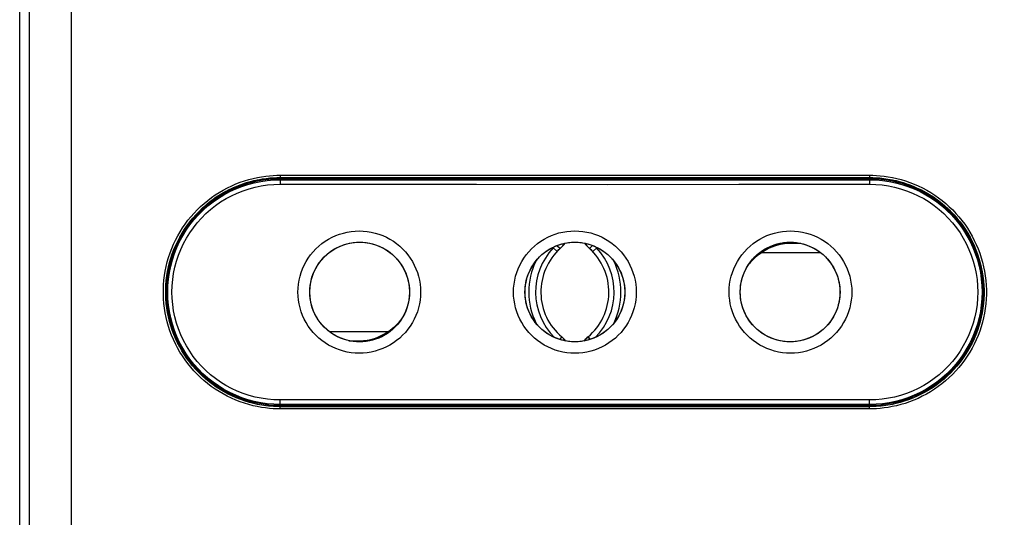
# Model space of a CAD drawing. Units: millimetres. Extents: x 93 to 267, y 3308 to 3653.
# Drawn here: x 188 to 232, y 3393 to 3415 of the extents above; entities that cross this region are included whole.
import ezdxf

# ---------------------------------------------------------------- set-up
doc = ezdxf.new("R2010")
doc.units = ezdxf.units.MM
doc.header["$LTSCALE"] = 16.335
doc.layers.get('0').update_dxf_attribs({"linetype": 'CONTINUOUS'})
for name, color, linetype in [('CURVE', 7, 'CONTINUOUS'), ('DRAFT', 7, 'CONTINUOUS'), ('RACCORDO', 7, 'CONTINUOUS')]:
    doc.layers.add(name, color=color, linetype=linetype)
doc.styles.get("Standard").update_dxf_attribs({"font": 'txt', "width": 0.8})
doc.dimstyles.new('DIMSTYLE_1', dxfattribs={"dimtxt": 3, "dimasz": 3, "dimexe": 1.5, "dimexo": 0.5, "dimgap": 0.75, "dimtad": 1, "dimdec": 1, "dimtxsty": 'STANDARD', "dimblk": '_FILLED', "dimblk1": '_FILLED', "dimblk2": '_FILLED', "dimcen": 0.09, "dimadec": 0, "dimazin": 0, "dimtfac": 1, "dimtdec": 1, "dimtofl": 0, "dimtmove": 0, "dimatfit": 3, "dimldrblk": '_FILLED', "dimfxl": 1, "dimtolj": 1, "dimarcsym": 0})

# ---------------------------------------------------------------- blocks, each defined once
blk = doc.blocks.new('_FILLED')
at = {"color": 0, "linetype": 'BYBLOCK'}
blk.add_solid([(0, 0), (-1, 0.317), (-1, -0.317)], dxfattribs=at)
blk = doc.blocks.new('*D0')
at = {"color": 7, "linetype": 'CONTINUOUS'}
for p, q in [((213.38, 3541.286), (267.38, 3541.286)), ((265.88, 3541.286), (265.88, 3429.314)), ((265.88, 3317.341), (265.88, 3429.314)), ((213.38, 3317.341), (267.38, 3317.341))]:
    blk.add_line(p, q, dxfattribs=at)
at = {"color": 7, "linetype": 'CONTINUOUS', "xscale": 3, "yscale": 3, "zscale": 3}
for p, rotation in [((265.88, 3541.286), 90), ((265.88, 3317.341), 270)]:
    blk.add_blockref('_FILLED', p, dxfattribs=dict(at, rotation=rotation))
at = {"color": 7, "linetype": 'CONTINUOUS', "insert": (262.13, 3429.314), "char_height": 3, "width": 16.39286, "attachment_point": 2, "rotation": 90, "line_spacing_factor": 0.9}
blk.add_mtext('223,9', dxfattribs=at)

msp = doc.modelspace()

# ---------------------------------------------------------------- linework, layer by layer
at = {"color": 7, "linetype": 'CONTINUOUS'}
for p, q in [((211.924, 3405.292), (211.901, 3405.311)), ((211.903, 3405.312), (212.094, 3405.131)), ((212.237, 3405.271), (212.324, 3405.356)), ((212.324, 3405.356), (212.407, 3405.447)), ((212.407, 3405.447), (212.445, 3405.497)), ((213.353, 3405.447), (213.315, 3405.497)), ((213.436, 3405.356), (213.353, 3405.447)), ((213.523, 3405.271), (213.436, 3405.356)), ((213.857, 3405.312), (213.666, 3405.131)), ((213.836, 3405.292), (213.859, 3405.311)), ((222.853, 3405.489), (222.38, 3405.489)), ((212.094, 3405.131), (212.109, 3405.147)), ((212.22, 3405.256), (212.237, 3405.271)), ((213.54, 3405.256), (213.523, 3405.271)), ((213.666, 3405.131), (213.651, 3405.147)), ((213.666, 3405.131), (213.667, 3405.132)), ((221.14, 3405.095), (223.707, 3405.095)), ((204.62, 3401.588), (202.053, 3401.588)), ((202.907, 3401.194), (203.38, 3401.194)), ((212.299, 3401.358), (212.206, 3401.247)), ((213.46, 3401.358), (213.46, 3401.357)), ((213.46, 3401.358), (213.554, 3401.247)), ((213.462, 3401.356), (213.46, 3401.357))]:
    msp.add_line(p, q, dxfattribs=at)
at = {"color": 253, "linetype": 'CONTINUOUS'}
for p, q in [((222.38, 3405.489), (222.38, 3405.54)), ((203.38, 3401.194), (203.38, 3401.143))]:
    msp.add_line(p, q, dxfattribs=at)
for points in [[(200.658, 3403.341), (200.664, 3403.518), (200.681, 3403.693), (200.71, 3403.866), (200.75, 3404.038), (200.801, 3404.208), (200.863, 3404.374), (200.936, 3404.534), (201.02, 3404.691), (201.113, 3404.841), (201.216, 3404.984), (201.328, 3405.121), (201.449, 3405.25), (201.578, 3405.371), (201.715, 3405.484), (201.859, 3405.587), (202.009, 3405.68), (202.166, 3405.764), (202.327, 3405.837), (202.493, 3405.9), (202.663, 3405.951), (202.836, 3405.991), (203.01, 3406.02), (203.188, 3406.038), (203.365, 3406.044), (203.542, 3406.038), (203.719, 3406.02), (203.893, 3405.992), (204.066, 3405.951), (204.236, 3405.9), (204.402, 3405.837), (204.563, 3405.764), (204.72, 3405.681), (204.87, 3405.587), (205.014, 3405.484), (205.151, 3405.372), (205.28, 3405.251), (205.401, 3405.122), (205.513, 3404.985), (205.616, 3404.841), (205.709, 3404.691), (205.793, 3404.535), (205.866, 3404.374), (205.928, 3404.209), (205.98, 3404.039), (206.02, 3403.867), (206.048, 3403.694), (206.066, 3403.519), (206.071, 3403.341)], [(210.172, 3403.341), (210.178, 3403.519), (210.195, 3403.694), (210.224, 3403.867), (210.264, 3404.039), (210.315, 3404.209), (210.378, 3404.374), (210.45, 3404.535), (210.534, 3404.692), (210.627, 3404.842), (210.73, 3404.985), (210.843, 3405.123), (210.964, 3405.252), (211.093, 3405.373), (211.23, 3405.485), (211.374, 3405.588), (211.524, 3405.682), (211.681, 3405.766), (211.842, 3405.839), (212.008, 3405.901), (212.178, 3405.953), (212.351, 3405.993), (212.526, 3406.022), (212.703, 3406.039), (212.88, 3406.045), (213.057, 3406.039), (213.234, 3406.022), (213.409, 3405.993), (213.581, 3405.953), (213.751, 3405.901), (213.917, 3405.839), (214.078, 3405.766), (214.235, 3405.682), (214.386, 3405.589), (214.529, 3405.485), (214.667, 3405.373), (214.796, 3405.252), (214.917, 3405.123), (215.029, 3404.986), (215.132, 3404.842), (215.226, 3404.692), (215.309, 3404.536), (215.382, 3404.375), (215.444, 3404.209), (215.496, 3404.039), (215.536, 3403.867), (215.565, 3403.694), (215.582, 3403.519), (215.588, 3403.341)], [(219.688, 3403.341), (219.694, 3403.518), (219.711, 3403.694), (219.74, 3403.867), (219.78, 3404.038), (219.832, 3404.208), (219.894, 3404.374), (219.967, 3404.535), (220.05, 3404.691), (220.143, 3404.841), (220.246, 3404.985), (220.359, 3405.122), (220.48, 3405.251), (220.609, 3405.371), (220.746, 3405.484), (220.89, 3405.587), (221.04, 3405.68), (221.197, 3405.764), (221.358, 3405.837), (221.524, 3405.9), (221.694, 3405.951), (221.866, 3405.992), (222.041, 3406.02), (222.218, 3406.038), (222.395, 3406.044), (222.572, 3406.038), (222.749, 3406.02), (222.924, 3405.992), (223.096, 3405.951), (223.266, 3405.9), (223.432, 3405.837), (223.593, 3405.764), (223.75, 3405.68), (223.9, 3405.587), (224.044, 3405.484), (224.181, 3405.371), (224.311, 3405.251), (224.431, 3405.122), (224.544, 3404.984), (224.647, 3404.841), (224.74, 3404.691), (224.823, 3404.535), (224.896, 3404.374), (224.958, 3404.208), (225.01, 3404.038), (225.05, 3403.867), (225.079, 3403.694), (225.096, 3403.518), (225.102, 3403.341)], [(201.179, 3403.341), (201.183, 3403.485), (201.197, 3403.628), (201.221, 3403.77), (201.253, 3403.911), (201.295, 3404.048), (201.346, 3404.183), (201.405, 3404.315), (201.473, 3404.442), (201.549, 3404.564), (201.633, 3404.681), (201.724, 3404.792), (201.822, 3404.898), (201.928, 3404.996), (202.039, 3405.088), (202.156, 3405.172), (202.278, 3405.248), (202.406, 3405.316), (202.537, 3405.376), (202.672, 3405.426), (202.81, 3405.468), (202.95, 3405.501), (203.093, 3405.525), (203.236, 3405.539), (203.381, 3405.544), (203.525, 3405.539), (203.668, 3405.525), (203.811, 3405.501), (203.951, 3405.468), (204.089, 3405.427), (204.224, 3405.376), (204.355, 3405.316), (204.482, 3405.248), (204.605, 3405.172), (204.722, 3405.088), (204.833, 3404.996), (204.939, 3404.898), (205.037, 3404.793), (205.128, 3404.681), (205.212, 3404.564), (205.288, 3404.442), (205.356, 3404.315), (205.415, 3404.184), (205.466, 3404.049), (205.508, 3403.911), (205.541, 3403.77), (205.564, 3403.628), (205.578, 3403.485), (205.583, 3403.341)], [(210.677, 3403.341), (210.681, 3403.485), (210.695, 3403.629), (210.719, 3403.771), (210.751, 3403.911), (210.793, 3404.049), (210.844, 3404.184), (210.904, 3404.316), (210.971, 3404.443), (211.047, 3404.565), (211.131, 3404.682), (211.223, 3404.794), (211.321, 3404.899), (211.426, 3404.998), (211.538, 3405.089), (211.655, 3405.173), (211.778, 3405.249), (211.905, 3405.317), (212.036, 3405.377), (212.171, 3405.428), (212.309, 3405.47), (212.45, 3405.503), (212.592, 3405.526), (212.736, 3405.54), (212.88, 3405.545), (213.024, 3405.54), (213.168, 3405.526), (213.31, 3405.503), (213.451, 3405.47), (213.589, 3405.428), (213.724, 3405.377), (213.855, 3405.317), (213.982, 3405.249), (214.105, 3405.173), (214.222, 3405.089), (214.333, 3404.998), (214.439, 3404.899), (214.537, 3404.794), (214.629, 3404.682), (214.712, 3404.565), (214.788, 3404.443), (214.856, 3404.316), (214.916, 3404.184), (214.967, 3404.049), (215.008, 3403.911), (215.041, 3403.771), (215.065, 3403.629), (215.079, 3403.485), (215.083, 3403.341)], [(211.924, 3405.292), (211.938, 3405.308), (211.952, 3405.323), (211.966, 3405.339), (211.969, 3405.342)], [(212.095, 3405.395), (212.12, 3405.373), (212.172, 3405.326)], [(212.172, 3405.326), (212.193, 3405.308), (212.21, 3405.293), (212.223, 3405.282), (212.232, 3405.274), (212.237, 3405.271)], [(213.665, 3405.395), (213.612, 3405.348), (213.588, 3405.326), (213.567, 3405.308), (213.55, 3405.293), (213.537, 3405.282), (213.528, 3405.274), (213.523, 3405.271)], [(213.836, 3405.292), (213.822, 3405.308), (213.808, 3405.323), (213.794, 3405.339), (213.791, 3405.342)], [(220.177, 3403.341), (220.182, 3403.485), (220.196, 3403.628), (220.219, 3403.77), (220.252, 3403.911), (220.294, 3404.049), (220.345, 3404.184), (220.404, 3404.315), (220.472, 3404.442), (220.548, 3404.564), (220.632, 3404.681), (220.723, 3404.793), (220.821, 3404.898), (220.926, 3404.997), (221.038, 3405.088), (221.155, 3405.172), (221.277, 3405.248), (221.405, 3405.316), (221.536, 3405.376), (221.671, 3405.427), (221.809, 3405.468), (221.949, 3405.501), (222.092, 3405.525), (222.235, 3405.539), (222.379, 3405.544), (222.524, 3405.539), (222.667, 3405.525), (222.809, 3405.501), (222.95, 3405.468), (223.088, 3405.426), (223.223, 3405.376), (223.354, 3405.316), (223.481, 3405.248), (223.604, 3405.172), (223.721, 3405.088), (223.832, 3404.996), (223.937, 3404.898), (224.036, 3404.792), (224.127, 3404.681), (224.211, 3404.564), (224.287, 3404.442), (224.355, 3404.315), (224.414, 3404.183), (224.465, 3404.048), (224.506, 3403.91), (224.539, 3403.77), (224.563, 3403.628), (224.577, 3403.485), (224.581, 3403.341)], [(206.071, 3403.341), (206.066, 3403.164), (206.048, 3402.989), (206.02, 3402.816), (205.98, 3402.644), (205.928, 3402.474), (205.866, 3402.309), (205.793, 3402.148), (205.71, 3401.992), (205.616, 3401.842), (205.513, 3401.698), (205.401, 3401.561), (205.28, 3401.432), (205.151, 3401.311), (205.014, 3401.199), (204.87, 3401.096), (204.72, 3401.002), (204.563, 3400.919), (204.402, 3400.846), (204.236, 3400.783), (204.066, 3400.732), (203.894, 3400.691), (203.719, 3400.663), (203.542, 3400.645), (203.365, 3400.639), (203.188, 3400.645), (203.011, 3400.663), (202.836, 3400.691), (202.664, 3400.732), (202.493, 3400.783), (202.328, 3400.845), (202.166, 3400.919), (202.01, 3401.002), (201.859, 3401.096), (201.716, 3401.199), (201.578, 3401.312), (201.449, 3401.432), (201.329, 3401.561), (201.216, 3401.698), (201.113, 3401.842), (201.02, 3401.992), (200.936, 3402.148), (200.864, 3402.309), (200.801, 3402.475), (200.75, 3402.644), (200.71, 3402.816), (200.681, 3402.989), (200.664, 3403.164), (200.658, 3403.341)], [(205.583, 3403.341), (205.578, 3403.198), (205.564, 3403.054), (205.541, 3402.912), (205.508, 3402.772), (205.466, 3402.634), (205.415, 3402.499), (205.356, 3402.368), (205.288, 3402.241), (205.212, 3402.119), (205.128, 3402.001), (205.037, 3401.89), (204.938, 3401.785), (204.833, 3401.686), (204.722, 3401.595), (204.605, 3401.511), (204.482, 3401.435), (204.355, 3401.367), (204.224, 3401.307), (204.089, 3401.256), (203.951, 3401.214), (203.811, 3401.182), (203.668, 3401.158), (203.525, 3401.144), (203.38, 3401.139), (203.236, 3401.144), (203.093, 3401.158), (202.95, 3401.182), (202.81, 3401.214), (202.672, 3401.256), (202.537, 3401.307), (202.406, 3401.367), (202.278, 3401.435), (202.156, 3401.511), (202.039, 3401.595), (201.928, 3401.687), (201.822, 3401.785), (201.724, 3401.891), (201.633, 3402.002), (201.549, 3402.119), (201.473, 3402.241), (201.405, 3402.368), (201.346, 3402.5), (201.295, 3402.634), (201.253, 3402.772), (201.221, 3402.913), (201.197, 3403.055), (201.183, 3403.198), (201.179, 3403.341)], [(215.588, 3403.341), (215.582, 3403.164), (215.565, 3402.989), (215.536, 3402.816), (215.496, 3402.644), (215.445, 3402.474), (215.382, 3402.308), (215.309, 3402.147), (215.226, 3401.991), (215.133, 3401.841), (215.03, 3401.697), (214.917, 3401.56), (214.796, 3401.431), (214.667, 3401.31), (214.53, 3401.198), (214.386, 3401.095), (214.235, 3401.001), (214.079, 3400.917), (213.917, 3400.844), (213.752, 3400.782), (213.582, 3400.73), (213.409, 3400.69), (213.234, 3400.661), (213.057, 3400.644), (212.88, 3400.638), (212.703, 3400.644), (212.526, 3400.661), (212.351, 3400.69), (212.179, 3400.73), (212.008, 3400.782), (211.843, 3400.844), (211.681, 3400.917), (211.525, 3401.001), (211.374, 3401.094), (211.23, 3401.197), (211.093, 3401.31), (210.964, 3401.431), (210.843, 3401.56), (210.731, 3401.697), (210.627, 3401.841), (210.534, 3401.991), (210.451, 3402.147), (210.378, 3402.308), (210.315, 3402.474), (210.264, 3402.644), (210.224, 3402.816), (210.195, 3402.989), (210.178, 3403.164), (210.172, 3403.341)], [(215.083, 3403.341), (215.079, 3403.198), (215.065, 3403.054), (215.041, 3402.912), (215.008, 3402.772), (214.967, 3402.634), (214.916, 3402.499), (214.856, 3402.367), (214.788, 3402.24), (214.712, 3402.118), (214.628, 3402.001), (214.537, 3401.889), (214.439, 3401.784), (214.333, 3401.685), (214.222, 3401.594), (214.105, 3401.51), (213.982, 3401.434), (213.855, 3401.365), (213.724, 3401.306), (213.589, 3401.255), (213.451, 3401.213), (213.31, 3401.18), (213.168, 3401.157), (213.024, 3401.143), (212.88, 3401.138), (212.736, 3401.143), (212.592, 3401.157), (212.45, 3401.18), (212.309, 3401.213), (212.171, 3401.255), (212.036, 3401.306), (211.905, 3401.365), (211.778, 3401.434), (211.655, 3401.51), (211.538, 3401.594), (211.426, 3401.685), (211.321, 3401.784), (211.223, 3401.889), (211.131, 3402.001), (211.047, 3402.118), (210.971, 3402.24), (210.904, 3402.367), (210.844, 3402.499), (210.793, 3402.634), (210.751, 3402.772), (210.719, 3402.912), (210.695, 3403.054), (210.681, 3403.198), (210.677, 3403.341)], [(225.102, 3403.341), (225.096, 3403.164), (225.079, 3402.989), (225.05, 3402.816), (225.01, 3402.645), (224.959, 3402.475), (224.896, 3402.309), (224.824, 3402.149), (224.74, 3401.992), (224.647, 3401.842), (224.544, 3401.699), (224.431, 3401.562), (224.311, 3401.433), (224.182, 3401.312), (224.044, 3401.199), (223.901, 3401.096), (223.75, 3401.003), (223.594, 3400.919), (223.432, 3400.846), (223.267, 3400.783), (223.097, 3400.732), (222.924, 3400.691), (222.749, 3400.663), (222.572, 3400.645), (222.395, 3400.639), (222.218, 3400.645), (222.041, 3400.662), (221.866, 3400.691), (221.694, 3400.732), (221.524, 3400.783), (221.358, 3400.845), (221.197, 3400.918), (221.04, 3401.002), (220.89, 3401.096), (220.746, 3401.199), (220.609, 3401.311), (220.48, 3401.432), (220.359, 3401.561), (220.247, 3401.698), (220.144, 3401.842), (220.05, 3401.992), (219.967, 3402.148), (219.894, 3402.309), (219.832, 3402.474), (219.78, 3402.644), (219.74, 3402.816), (219.712, 3402.989), (219.694, 3403.164), (219.688, 3403.341)], [(224.581, 3403.341), (224.577, 3403.198), (224.563, 3403.055), (224.539, 3402.913), (224.506, 3402.772), (224.465, 3402.634), (224.414, 3402.499), (224.355, 3402.368), (224.287, 3402.241), (224.211, 3402.119), (224.127, 3402.002), (224.036, 3401.891), (223.937, 3401.785), (223.832, 3401.687), (223.721, 3401.595), (223.604, 3401.511), (223.481, 3401.435), (223.354, 3401.367), (223.223, 3401.307), (223.088, 3401.256), (222.95, 3401.214), (222.809, 3401.182), (222.667, 3401.158), (222.524, 3401.144), (222.379, 3401.139), (222.235, 3401.144), (222.092, 3401.158), (221.949, 3401.182), (221.809, 3401.214), (221.671, 3401.256), (221.536, 3401.307), (221.404, 3401.367), (221.277, 3401.435), (221.155, 3401.511), (221.038, 3401.595), (220.926, 3401.686), (220.821, 3401.785), (220.723, 3401.89), (220.632, 3402.001), (220.548, 3402.119), (220.472, 3402.241), (220.404, 3402.368), (220.345, 3402.499), (220.294, 3402.634), (220.252, 3402.772), (220.219, 3402.912), (220.196, 3403.055), (220.182, 3403.198), (220.177, 3403.341)]]:
    msp.add_lwpolyline(points, dxfattribs=at)
at = {"color": 7, "linetype": 'CONTINUOUS'}
for points in [[(212.109, 3405.147), (212.125, 3405.163), (212.14, 3405.179), (212.156, 3405.194)], [(212.156, 3405.194), (212.172, 3405.21), (212.188, 3405.225)], [(212.188, 3405.225), (212.204, 3405.24), (212.22, 3405.256)], [(213.651, 3405.147), (213.635, 3405.163), (213.62, 3405.179), (213.604, 3405.194), (213.588, 3405.21), (213.572, 3405.225), (213.556, 3405.24), (213.54, 3405.256)], [(221.14, 3405.095), (221.031, 3405.022), (220.926, 3404.943), (220.825, 3404.857), (220.728, 3404.765), (220.634, 3404.666), (220.565, 3404.583)], [(204.62, 3401.588), (204.729, 3401.661), (204.834, 3401.74), (204.935, 3401.826), (205.032, 3401.918), (205.126, 3402.017), (205.194, 3402.1)], [(212.477, 3401.179), (212.393, 3401.271), (212.299, 3401.358)], [(213.283, 3401.179), (213.367, 3401.271), (213.46, 3401.358)]]:
    msp.add_lwpolyline(points, dxfattribs=at)
for centre in [(203.38, 3403.341), (212.88, 3403.341), (222.38, 3403.341)]:
    msp.add_circle(centre, 2.2, dxfattribs=at)
at = {"color": 253, "linetype": 'CONTINUOUS'}
for centre, start, end in [((213.98, 3403.341), 136.5095, 225.0331), ((211.78, 3403.341), 314.9669, 43.4905)]:
    msp.add_arc(centre, 2.834, start, end, dxfattribs=at)
at = {"color": 7, "linetype": 'CONTINUOUS'}
for centre, radius, start, end in [((211.03, 3406.606), 1.8, 312.1022, 321.9417), ((214.73, 3406.606), 1.8, 218.0583, 227.8978), ((222.38, 3403.341), 2.147, 90, 125.2629), ((213.98, 3403.341), 2.6, 132.1022, 229.7337), ((211.78, 3403.341), 2.6, 310.2663, 47.8978), ((213.98, 3403.341), 3.134, 153.9277, 206.1826), ((211.78, 3403.341), 3.134, 333.8174, 26.0723), ((203.38, 3403.341), 2.147, 270, 305.2629), ((211.33, 3400.213), 1.5, 40.1256, 49.7337), ((214.43, 3400.213), 1.5, 130.2663, 139.8744)]:
    msp.add_arc(centre, radius, start, end, dxfattribs=at)
at = {"layer": 'CURVE', "color": 7, "linetype": 'CONTINUOUS'}
for p, q in [((213.666, 3405.131), (213.857, 3405.312)), ((213.554, 3401.247), (213.46, 3401.358))]:
    msp.add_line(p, q, dxfattribs=at)
for centre, radius, start, end in [((211.03, 3406.606), 1.8, 312.1022, 321.9811), ((214.73, 3406.606), 1.8, 218.0189, 227.8978), ((213.98, 3403.341), 2.6, 132.1022, 229.7337), ((211.78, 3403.341), 2.6, 310.2663, 47.8978), ((211.33, 3400.213), 1.5, 40.1055, 49.7337), ((214.43, 3400.213), 1.5, 130.2663, 139.8945)]:
    msp.add_arc(centre, radius, start, end, dxfattribs=at)
at = {"layer": 'DRAFT', "color": 7, "linetype": 'CONTINUOUS'}
for p, q in [((225.88, 3408.391), (199.88, 3408.391)), ((225.88, 3408.341), (199.88, 3408.341)), ((196.28, 3406.841), (196.28, 3406.882)), ((196.28, 3406.841), (196.29, 3406.822)), ((196.29, 3406.892), (196.29, 3406.822)), ((229.469, 3406.822), (229.469, 3406.892)), ((229.48, 3406.841), (229.469, 3406.822)), ((229.48, 3406.882), (229.48, 3406.841)), ((195.08, 3404.909), (195.08, 3404.809)), ((195.126, 3405.041), (195.158, 3405.041)), ((230.634, 3405.041), (230.602, 3405.041)), ((230.68, 3404.809), (230.68, 3404.909)), ((194.877, 3403.763), (194.848, 3403.763)), ((194.886, 3403.841), (194.856, 3403.841)), ((230.904, 3403.841), (230.874, 3403.841)), ((230.912, 3403.763), (230.883, 3403.763)), ((194.848, 3402.92), (194.877, 3402.92)), ((194.856, 3402.841), (194.886, 3402.841)), ((230.874, 3402.841), (230.904, 3402.841)), ((230.883, 3402.92), (230.912, 3402.92)), ((195.08, 3401.874), (195.08, 3401.774)), ((230.68, 3401.774), (230.68, 3401.874)), ((195.126, 3401.641), (195.158, 3401.641)), ((230.634, 3401.641), (230.602, 3401.641)), ((196.28, 3399.841), (196.29, 3399.861)), ((196.28, 3399.841), (196.28, 3399.801)), ((196.29, 3399.861), (196.29, 3399.791)), ((229.469, 3399.861), (229.48, 3399.841)), ((229.469, 3399.791), (229.469, 3399.861)), ((229.48, 3399.841), (229.48, 3399.801)), ((199.88, 3398.341), (225.88, 3398.341)), ((199.88, 3398.291), (225.88, 3398.291))]:
    msp.add_line(p, q, dxfattribs=at)
for centre, radius, start, end in [((199.88, 3403.341), 5.05, 90, 270), ((199.88, 3403.341), 5, 90, 135.8818), ((225.88, 3403.341), 5.05, 270, 90), ((225.88, 3403.341), 5, 44.1182, 90), ((199.88, 3403.341), 5.021, 135.807, 224.193), ((225.88, 3403.341), 5.021, 315.807, 44.193), ((199.88, 3403.341), 5, 224.1182, 270), ((225.88, 3403.341), 5, 270, 315.8818)]:
    msp.add_arc(centre, radius, start, end, dxfattribs=at)
at = {"layer": 'RACCORDO', "color": 7, "linetype": 'CONTINUOUS'}
msp.add_line((188.38, 3321.82), (188.38, 3535.279), dxfattribs=at)
at = {"layer": 'RACCORDO', "color": 253, "linetype": 'CONTINUOUS'}
for p, q in [((188.801, 3517.917), (188.801, 3322.184)), ((190.65, 3518.191), (190.65, 3322.184)), ((199.876, 3408.502), (205.653, 3408.506)), ((199.88, 3408.402), (205.656, 3408.406)), ((199.88, 3408.402), (199.88, 3408.391)), ((199.88, 3408.341), (199.88, 3408.306)), ((205.653, 3408.506), (211.434, 3408.507)), ((205.656, 3408.406), (211.435, 3408.407)), ((211.434, 3408.507), (217.217, 3408.507)), ((211.435, 3408.407), (217.215, 3408.407)), ((225.88, 3408.402), (225.88, 3408.391)), ((225.88, 3408.341), (225.88, 3408.306)), ((208.542, 3408.102), (214.326, 3408.101)), ((208.545, 3408.302), (214.325, 3408.301)), ((214.325, 3408.301), (220.104, 3408.303)), ((214.326, 3408.101), (220.109, 3408.103)), ((220.104, 3408.303), (225.88, 3408.306)), ((220.109, 3408.103), (225.889, 3408.106)), ((205.651, 3398.58), (199.871, 3398.577)), ((205.656, 3398.38), (199.88, 3398.377)), ((199.88, 3398.341), (199.88, 3398.377)), ((211.434, 3398.582), (205.651, 3398.58)), ((211.435, 3398.382), (205.656, 3398.38)), ((217.218, 3398.581), (211.434, 3398.582)), ((217.215, 3398.381), (211.435, 3398.382)), ((225.88, 3398.341), (225.88, 3398.377)), ((199.88, 3398.281), (199.88, 3398.291)), ((214.326, 3398.176), (208.543, 3398.176)), ((214.325, 3398.276), (208.545, 3398.276)), ((220.104, 3398.277), (214.325, 3398.276)), ((220.107, 3398.177), (214.326, 3398.176)), ((225.88, 3398.281), (220.104, 3398.277)), ((225.884, 3398.181), (220.107, 3398.177)), ((225.88, 3398.281), (225.88, 3398.291))]:
    msp.add_line(p, q, dxfattribs=at)
for points in [[(199.876, 3398.181), (199.725, 3398.182), (199.567, 3398.189), (199.402, 3398.203), (199.229, 3398.222), (199.049, 3398.248), (198.865, 3398.281), (198.678, 3398.323), (198.487, 3398.372), (198.295, 3398.43), (198.104, 3398.496), (197.912, 3398.57), (197.723, 3398.653), (197.537, 3398.743), (197.354, 3398.841), (197.176, 3398.945), (197.002, 3399.057), (196.832, 3399.176), (196.668, 3399.301), (196.509, 3399.433), (196.355, 3399.571), (196.207, 3399.715), (196.065, 3399.865), (195.928, 3400.02), (195.799, 3400.181), (195.675, 3400.347), (195.559, 3400.518), (195.449, 3400.693), (195.347, 3400.872), (195.252, 3401.056), (195.164, 3401.243), (195.084, 3401.433), (195.011, 3401.626), (194.946, 3401.822), (194.89, 3402.021), (194.841, 3402.222), (194.8, 3402.424), (194.767, 3402.628), (194.743, 3402.833), (194.727, 3403.039), (194.719, 3403.245), (194.719, 3403.451), (194.727, 3403.657), (194.744, 3403.863), (194.769, 3404.068), (194.802, 3404.272), (194.844, 3404.474), (194.893, 3404.675), (194.95, 3404.873), (195.015, 3405.069), (195.089, 3405.262), (195.169, 3405.452), (195.257, 3405.639), (195.353, 3405.822), (195.456, 3406.001), (195.566, 3406.176), (195.683, 3406.346), (195.807, 3406.512), (195.937, 3406.672), (196.074, 3406.828), (196.216, 3406.977), (196.365, 3407.121), (196.519, 3407.259), (196.679, 3407.39), (196.843, 3407.515), (197.013, 3407.633), (197.187, 3407.744), (197.366, 3407.849), (197.549, 3407.946), (197.735, 3408.036), (197.924, 3408.117), (198.116, 3408.191), (198.307, 3408.257), (198.498, 3408.314), (198.688, 3408.363), (198.875, 3408.404), (199.057, 3408.436), (199.236, 3408.462), (199.408, 3408.481), (199.571, 3408.494), (199.727, 3408.501), (199.876, 3408.502)], [(199.88, 3398.281), (199.732, 3398.283), (199.578, 3398.29), (199.416, 3398.302), (199.246, 3398.321), (199.07, 3398.347), (198.889, 3398.379), (198.705, 3398.42), (198.518, 3398.468), (198.33, 3398.525), (198.142, 3398.59), (197.955, 3398.663), (197.769, 3398.744), (197.587, 3398.832), (197.408, 3398.928), (197.233, 3399.031), (197.062, 3399.14), (196.897, 3399.257), (196.736, 3399.379), (196.579, 3399.509), (196.429, 3399.644), (196.284, 3399.785), (196.144, 3399.932), (196.01, 3400.085), (195.883, 3400.243), (195.762, 3400.405), (195.648, 3400.573), (195.541, 3400.745), (195.44, 3400.921), (195.347, 3401.1), (195.261, 3401.284), (195.182, 3401.47), (195.111, 3401.66), (195.048, 3401.852), (194.992, 3402.047), (194.944, 3402.243), (194.904, 3402.442), (194.872, 3402.642), (194.848, 3402.843), (194.833, 3403.044), (194.825, 3403.247), (194.825, 3403.449), (194.833, 3403.651), (194.85, 3403.853), (194.874, 3404.054), (194.907, 3404.254), (194.947, 3404.452), (194.996, 3404.649), (195.052, 3404.843), (195.116, 3405.035), (195.187, 3405.225), (195.266, 3405.411), (195.353, 3405.594), (195.446, 3405.774), (195.547, 3405.949), (195.655, 3406.121), (195.77, 3406.288), (195.891, 3406.45), (196.019, 3406.608), (196.153, 3406.76), (196.293, 3406.907), (196.438, 3407.048), (196.589, 3407.183), (196.746, 3407.311), (196.907, 3407.434), (197.073, 3407.55), (197.244, 3407.659), (197.419, 3407.761), (197.599, 3407.857), (197.781, 3407.945), (197.966, 3408.025), (198.154, 3408.097), (198.342, 3408.162), (198.529, 3408.217), (198.715, 3408.265), (198.898, 3408.305), (199.078, 3408.338), (199.253, 3408.363), (199.421, 3408.381), (199.581, 3408.393), (199.734, 3408.4), (199.88, 3408.402)], [(199.876, 3408.502), (199.876, 3408.492), (199.876, 3408.482), (199.876, 3408.472), (199.876, 3408.462), (199.876, 3408.453), (199.876, 3408.444), (199.877, 3408.436), (199.877, 3408.429), (199.877, 3408.422), (199.878, 3408.416), (199.878, 3408.411), (199.879, 3408.408), (199.879, 3408.405), (199.879, 3408.403), (199.88, 3408.402)], [(217.215, 3408.407), (222.992, 3408.404), (225.88, 3408.402)], [(217.217, 3408.507), (222.996, 3408.504), (225.884, 3408.502)], [(225.884, 3408.502), (225.884, 3408.492), (225.884, 3408.482), (225.884, 3408.472), (225.884, 3408.462), (225.884, 3408.453), (225.883, 3408.444), (225.883, 3408.436), (225.883, 3408.429), (225.882, 3408.422), (225.882, 3408.416), (225.882, 3408.411), (225.881, 3408.408), (225.881, 3408.405), (225.88, 3408.403), (225.88, 3408.402)], [(225.88, 3408.402), (226.027, 3408.4), (226.182, 3408.393), (226.344, 3408.381), (226.514, 3408.362), (226.69, 3408.336), (226.871, 3408.304), (227.055, 3408.263), (227.242, 3408.214), (227.429, 3408.158), (227.617, 3408.093), (227.805, 3408.02), (227.991, 3407.939), (228.173, 3407.851), (228.352, 3407.755), (228.527, 3407.652), (228.698, 3407.542), (228.863, 3407.426), (229.024, 3407.303), (229.18, 3407.174), (229.331, 3407.039), (229.476, 3406.897), (229.616, 3406.75), (229.749, 3406.598), (229.877, 3406.44), (229.998, 3406.277), (230.112, 3406.11), (230.219, 3405.938), (230.32, 3405.762), (230.413, 3405.583), (230.499, 3405.399), (230.577, 3405.213), (230.649, 3405.023), (230.712, 3404.831), (230.768, 3404.636), (230.816, 3404.439), (230.855, 3404.241), (230.887, 3404.041), (230.911, 3403.84), (230.927, 3403.638), (230.935, 3403.436), (230.935, 3403.234), (230.927, 3403.032), (230.91, 3402.83), (230.886, 3402.629), (230.853, 3402.429), (230.813, 3402.231), (230.764, 3402.034), (230.708, 3401.84), (230.644, 3401.648), (230.573, 3401.458), (230.494, 3401.272), (230.407, 3401.089), (230.313, 3400.909), (230.212, 3400.734), (230.105, 3400.562), (229.99, 3400.395), (229.869, 3400.233), (229.741, 3400.075), (229.607, 3399.923), (229.467, 3399.776), (229.322, 3399.635), (229.171, 3399.5), (229.014, 3399.371), (228.853, 3399.249), (228.687, 3399.133), (228.516, 3399.024), (228.341, 3398.922), (228.161, 3398.826), (227.979, 3398.738), (227.793, 3398.658), (227.606, 3398.585), (227.418, 3398.521), (227.231, 3398.465), (227.044, 3398.417), (226.861, 3398.377), (226.682, 3398.345), (226.507, 3398.32), (226.339, 3398.302), (226.178, 3398.29), (226.025, 3398.283), (225.88, 3398.281)], [(225.884, 3408.502), (226.035, 3408.501), (226.193, 3408.494), (226.357, 3408.48), (226.531, 3408.461), (226.711, 3408.435), (226.894, 3408.402), (227.082, 3408.36), (227.273, 3408.311), (227.464, 3408.253), (227.656, 3408.187), (227.848, 3408.112), (228.037, 3408.03), (228.223, 3407.94), (228.406, 3407.842), (228.584, 3407.737), (228.758, 3407.626), (228.927, 3407.507), (229.092, 3407.382), (229.251, 3407.25), (229.405, 3407.112), (229.553, 3406.968), (229.695, 3406.818), (229.831, 3406.662), (229.961, 3406.502), (230.084, 3406.336), (230.201, 3406.165), (230.311, 3405.99), (230.413, 3405.81), (230.508, 3405.627), (230.596, 3405.44), (230.676, 3405.25), (230.749, 3405.056), (230.813, 3404.86), (230.87, 3404.662), (230.919, 3404.461), (230.96, 3404.259), (230.992, 3404.055), (231.017, 3403.85), (231.033, 3403.644), (231.041, 3403.438), (231.041, 3403.232), (231.032, 3403.025), (231.016, 3402.82), (230.991, 3402.615), (230.958, 3402.411), (230.916, 3402.209), (230.867, 3402.008), (230.81, 3401.81), (230.744, 3401.614), (230.671, 3401.421), (230.591, 3401.231), (230.502, 3401.044), (230.407, 3400.861), (230.304, 3400.682), (230.194, 3400.507), (230.077, 3400.336), (229.953, 3400.171), (229.823, 3400.01), (229.686, 3399.855), (229.543, 3399.705), (229.395, 3399.562), (229.241, 3399.424), (229.081, 3399.293), (228.917, 3399.168), (228.747, 3399.05), (228.573, 3398.939), (228.394, 3398.834), (228.211, 3398.737), (228.025, 3398.647), (227.836, 3398.565), (227.644, 3398.492), (227.453, 3398.426), (227.262, 3398.369), (227.072, 3398.32), (226.885, 3398.279), (226.702, 3398.246), (226.524, 3398.221), (226.352, 3398.202), (226.189, 3398.189), (226.033, 3398.182), (225.884, 3398.181)], [(199.871, 3398.577), (199.593, 3398.585), (199.317, 3398.609), (199.043, 3398.648), (198.772, 3398.704), (198.503, 3398.776), (198.239, 3398.863), (197.982, 3398.965), (197.729, 3399.083), (197.484, 3399.214), (197.248, 3399.36), (197.02, 3399.52), (196.802, 3399.692), (196.595, 3399.876), (196.399, 3400.072), (196.214, 3400.279), (196.042, 3400.496), (195.883, 3400.724), (195.738, 3400.96), (195.606, 3401.203), (195.489, 3401.455), (195.386, 3401.712), (195.299, 3401.975), (195.227, 3402.243), (195.171, 3402.514), (195.131, 3402.788), (195.107, 3403.065), (195.099, 3403.341), (195.107, 3403.618), (195.131, 3403.895), (195.171, 3404.168), (195.227, 3404.439), (195.299, 3404.708), (195.386, 3404.971), (195.489, 3405.228), (195.606, 3405.48), (195.738, 3405.723), (195.883, 3405.959), (196.043, 3406.186), (196.214, 3406.404), (196.399, 3406.611), (196.595, 3406.807), (196.802, 3406.991), (197.02, 3407.163), (197.248, 3407.323), (197.485, 3407.469), (197.729, 3407.6), (197.982, 3407.718), (198.24, 3407.82), (198.503, 3407.907), (198.772, 3407.979), (199.043, 3408.034), (199.317, 3408.074), (199.593, 3408.098), (199.871, 3408.106)], [(199.88, 3408.306), (199.879, 3408.304), (199.878, 3408.299), (199.877, 3408.29), (199.876, 3408.278), (199.875, 3408.264), (199.874, 3408.246), (199.873, 3408.227), (199.872, 3408.205), (199.872, 3408.182), (199.872, 3408.157), (199.871, 3408.132), (199.871, 3408.106)], [(199.871, 3408.106), (202.761, 3408.104), (208.542, 3408.102)], [(199.88, 3408.306), (202.768, 3408.304), (208.545, 3408.302)], [(225.88, 3408.306), (225.881, 3408.304), (225.882, 3408.299), (225.883, 3408.29), (225.884, 3408.278), (225.885, 3408.264), (225.886, 3408.246), (225.887, 3408.227), (225.887, 3408.205), (225.888, 3408.182), (225.888, 3408.157), (225.889, 3408.132), (225.889, 3408.106)], [(225.889, 3408.106), (226.167, 3408.098), (226.443, 3408.074), (226.717, 3408.034), (226.988, 3407.979), (227.257, 3407.907), (227.52, 3407.82), (227.778, 3407.718), (228.031, 3407.6), (228.275, 3407.468), (228.512, 3407.323), (228.74, 3407.163), (228.958, 3406.991), (229.165, 3406.807), (229.361, 3406.61), (229.546, 3406.404), (229.717, 3406.186), (229.877, 3405.959), (230.022, 3405.723), (230.154, 3405.48), (230.271, 3405.228), (230.373, 3404.97), (230.46, 3404.708), (230.532, 3404.439), (230.588, 3404.168), (230.628, 3403.895), (230.653, 3403.618), (230.661, 3403.341), (230.653, 3403.065), (230.628, 3402.788), (230.588, 3402.514), (230.532, 3402.243), (230.46, 3401.975), (230.373, 3401.712), (230.271, 3401.455), (230.154, 3401.203), (230.022, 3400.96), (229.877, 3400.724), (229.717, 3400.496), (229.546, 3400.279), (229.361, 3400.072), (229.165, 3399.876), (228.958, 3399.692), (228.74, 3399.52), (228.512, 3399.36), (228.275, 3399.214), (228.031, 3399.083), (227.778, 3398.965), (227.52, 3398.863), (227.257, 3398.776), (226.988, 3398.704), (226.717, 3398.648), (226.443, 3398.609), (226.167, 3398.585), (225.889, 3398.577)], [(199.88, 3398.377), (199.879, 3398.379), (199.878, 3398.384), (199.877, 3398.393), (199.876, 3398.405), (199.875, 3398.419), (199.874, 3398.437), (199.873, 3398.456), (199.872, 3398.478), (199.872, 3398.501), (199.872, 3398.525), (199.871, 3398.551), (199.871, 3398.577)], [(225.88, 3398.377), (222.992, 3398.379), (217.215, 3398.381)], [(225.889, 3398.577), (222.999, 3398.579), (217.218, 3398.581)], [(225.88, 3398.377), (225.881, 3398.379), (225.882, 3398.384), (225.883, 3398.393), (225.884, 3398.405), (225.885, 3398.419), (225.886, 3398.437), (225.887, 3398.456), (225.887, 3398.478), (225.888, 3398.501), (225.888, 3398.525), (225.889, 3398.551), (225.889, 3398.577)], [(199.876, 3398.181), (199.876, 3398.191), (199.876, 3398.201), (199.876, 3398.211), (199.876, 3398.221), (199.876, 3398.23), (199.876, 3398.239), (199.877, 3398.247), (199.877, 3398.254), (199.877, 3398.261), (199.878, 3398.267), (199.878, 3398.271), (199.879, 3398.275), (199.879, 3398.278), (199.879, 3398.28), (199.88, 3398.281)], [(208.543, 3398.176), (202.764, 3398.179), (199.876, 3398.181)], [(208.545, 3398.276), (202.768, 3398.279), (199.88, 3398.281)], [(225.884, 3398.181), (225.884, 3398.191), (225.884, 3398.201), (225.884, 3398.211), (225.884, 3398.221), (225.884, 3398.23), (225.883, 3398.239), (225.883, 3398.247), (225.883, 3398.254), (225.882, 3398.261), (225.882, 3398.267), (225.882, 3398.271), (225.881, 3398.275), (225.881, 3398.278), (225.88, 3398.28), (225.88, 3398.281)]]:
    msp.add_lwpolyline(points, dxfattribs=at)
at = {"layer": 'RACCORDO', "color": 7, "linetype": 'CONTINUOUS'}
for points in [[(199.88, 3398.377), (199.591, 3398.385), (199.303, 3398.41), (199.017, 3398.452), (198.734, 3398.51), (198.455, 3398.585), (198.18, 3398.675), (197.911, 3398.782), (197.649, 3398.904), (197.394, 3399.042), (197.148, 3399.193), (196.911, 3399.359), (196.684, 3399.539), (196.468, 3399.731), (196.264, 3399.935), (196.072, 3400.151), (195.893, 3400.378), (195.727, 3400.614), (195.576, 3400.86), (195.439, 3401.114), (195.317, 3401.376), (195.21, 3401.644), (195.119, 3401.918), (195.045, 3402.197), (194.986, 3402.48), (194.944, 3402.765), (194.919, 3403.053), (194.911, 3403.341), (194.919, 3403.63), (194.944, 3403.917), (194.986, 3404.203), (195.045, 3404.486), (195.119, 3404.765), (195.21, 3405.039), (195.317, 3405.307), (195.439, 3405.569), (195.576, 3405.823), (195.727, 3406.069), (195.893, 3406.305), (196.072, 3406.532), (196.264, 3406.748), (196.468, 3406.952), (196.684, 3407.144), (196.911, 3407.323), (197.148, 3407.489), (197.394, 3407.641), (197.649, 3407.779), (197.911, 3407.901), (198.18, 3408.008), (198.455, 3408.098), (198.734, 3408.173), (199.017, 3408.231), (199.303, 3408.273), (199.591, 3408.298), (199.88, 3408.306)], [(225.88, 3408.306), (226.169, 3408.298), (226.457, 3408.273), (226.743, 3408.231), (227.026, 3408.173), (227.305, 3408.098), (227.58, 3408.008), (227.849, 3407.901), (228.111, 3407.779), (228.366, 3407.641), (228.612, 3407.489), (228.849, 3407.323), (229.076, 3407.144), (229.292, 3406.952), (229.496, 3406.748), (229.688, 3406.532), (229.867, 3406.305), (230.033, 3406.069), (230.184, 3405.823), (230.321, 3405.569), (230.443, 3405.307), (230.55, 3405.039), (230.641, 3404.765), (230.715, 3404.486), (230.774, 3404.203), (230.815, 3403.917), (230.841, 3403.63), (230.849, 3403.341), (230.841, 3403.053), (230.815, 3402.765), (230.774, 3402.48), (230.715, 3402.197), (230.641, 3401.918), (230.55, 3401.644), (230.443, 3401.376), (230.321, 3401.114), (230.184, 3400.86), (230.033, 3400.614), (229.867, 3400.378), (229.688, 3400.151), (229.496, 3399.935), (229.292, 3399.731), (229.076, 3399.539), (228.849, 3399.359), (228.612, 3399.193), (228.366, 3399.042), (228.111, 3398.904), (227.849, 3398.782), (227.58, 3398.675), (227.305, 3398.585), (227.026, 3398.51), (226.743, 3398.452), (226.457, 3398.41), (226.169, 3398.385), (225.88, 3398.377)]]:
    msp.add_lwpolyline(points, dxfattribs=at)

# ---------------------------------------------------------------- dimensions: what is measured, and where the dimension line sits
at = {"color": 7, "linetype": 'CONTINUOUS'}
dim = msp.add_linear_dim(base=(265.88, 3317.341), p1=(212.88, 3541.286), p2=(212.88, 3317.341), angle=270, dimstyle='DIMSTYLE_1', dxfattribs=at)
dim.commit()
dim.dimension.update_dxf_attribs({"geometry": '*D0', "text_midpoint": (265.88, 3428.885), "dimtype": 160})

doc.saveas('drawing.dxf')
